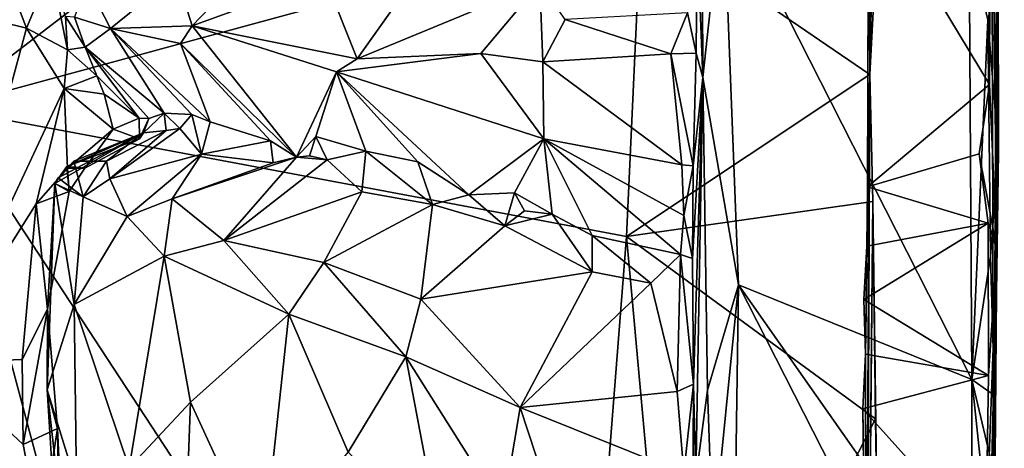
# Model space of a CAD drawing. Units: metres. Extents: x 25.2 to 30.3, y -9.3 to 14.7.
# Drawn here: x 29.6 to 30.3, y 8.8 to 9.1 of the extents above; entities that cross this region are included whole.
import ezdxf

# ---------------------------------------------------------------- set-up
doc = ezdxf.new("R2010")
doc.units = ezdxf.units.M

msp = doc.modelspace()

# ---------------------------------------------------------------- linework, layer by layer
at = {"layer": '1'}
for points in [[(28.44063, 8.87806, -1.58542), (29.07009, 10.41079, -1.58713), (30.13861, 10.29284, -1.57286)], [(29.56832, 9.05198, -1.58062), (28.44063, 8.87806, -1.58542), (30.13861, 10.29284, -1.57286)], [(29.56832, 9.05198, -1.58062), (30.13861, 10.29284, -1.57286), (30.02469, 9.7707, -1.57356)], [(30.23241, 9.07621, -1.53669), (30.2377, 10.11471, -1.3246), (30.23488, 9.76888, -0.76038)], [(30.23241, 9.07621, -1.53669), (30.23788, 9.73289, -1.51823), (30.2377, 10.11471, -1.3246)], [(30.32343, 8.95083, 0.16064), (30.3191, 9.35743, -0.6257), (30.32359, 10.0804, -0.51198)], [(30.31971, 9.24945, 0.14891), (30.32343, 8.95083, 0.16064), (30.32359, 10.0804, -0.51198)], [(30.31971, 9.24945, 0.14891), (30.32868, 10.06956, 1.02689), (30.321, 8.76677, 0.7171)], [(30.32444, 9.3031, 1.68392), (30.321, 8.76677, 0.7171), (30.32868, 10.06956, 1.02689)], [(30.07001, 9.43702, -1.56716), (29.56832, 9.05198, -1.58062), (30.02469, 9.7707, -1.57356)], [(30.23265, 9.53174, -0.74726), (30.23241, 9.07621, -1.53669), (30.23488, 9.76888, -0.76038)], [(30.23788, 9.73289, -1.51823), (30.23241, 9.07621, -1.53669), (30.23742, 9.39945, -1.55117)], [(30.23241, 9.07621, -1.53669), (30.23265, 9.53174, -0.74726), (30.23313, 9.38062, -0.74592)], [(30.06857, 9.1881, -1.56624), (29.56832, 9.05198, -1.58062), (30.07001, 9.43702, -1.56716)], [(29.46743, 9.14932, 0.77422), (29.62834, 9.10927, 0.779), (29.50339, 9.43464, 0.78021)], [(29.50339, 9.43464, 0.78021), (29.62834, 9.10927, 0.779), (29.64596, 9.15177, 0.77942)], [(30.23742, 9.39945, -1.55117), (30.23241, 9.07621, -1.53669), (30.23764, 9.33444, -1.56466)], [(30.23185, 9.27198, -0.75517), (30.23241, 9.07621, -1.53669), (30.23313, 9.38062, -0.74592)], [(30.31815, 9.06896, -0.68912), (30.31694, 9.27887, -0.6892), (30.3191, 9.35743, -0.6257)], [(30.32343, 8.95083, 0.16064), (30.31815, 9.06896, -0.68912), (30.3191, 9.35743, -0.6257)], [(30.23764, 9.33444, -1.56466), (30.23241, 9.07621, -1.53669), (30.23715, 9.16629, -1.5646)], [(30.321, 8.76677, 0.7171), (30.32444, 9.3031, 1.68392), (30.32417, 9.14609, 1.68162)], [(30.23134, 9.21281, -0.74694), (30.31694, 9.27887, -0.6892), (30.31815, 9.06896, -0.68912)], [(30.23134, 9.21281, -0.74694), (30.23241, 9.07621, -1.53669), (30.23185, 9.27198, -0.75517)], [(30.321, 8.76677, 0.7171), (30.32343, 8.95083, 0.16064), (30.31971, 9.24945, 0.14891)], [(30.23062, 8.99586, -0.7464), (30.23241, 9.07621, -1.53669), (30.23134, 9.21281, -0.74694)], [(30.23062, 8.99586, -0.7464), (30.23134, 9.21281, -0.74694), (30.31815, 9.06896, -0.68912)], [(30.11227, 9.19928, 1.68502), (30.11283, 9.0741, 1.6909), (30.12736, 9.20878, 1.69741)], [(30.12736, 9.20878, 1.69741), (30.11283, 9.0741, 1.6909), (30.13825, 8.92568, 1.6989)], [(30.13825, 8.92568, 1.6989), (30.30532, 8.85766, 1.69325), (30.12736, 9.20878, 1.69741)], [(30.12736, 9.20878, 1.69741), (30.30532, 8.85766, 1.69325), (30.30355, 9.17197, 1.69394)], [(30.10859, 9.17825, 1.55594), (30.11283, 9.0741, 1.6909), (30.11227, 9.19928, 1.68502)], [(30.05804, 8.96013, -1.56871), (29.56832, 9.05198, -1.58062), (30.06857, 9.1881, -1.56624)], [(30.06857, 9.1881, -1.56624), (30.23241, 9.07621, -1.53669), (30.05804, 8.96013, -1.56871)], [(30.06857, 9.1881, -1.56624), (30.23715, 9.16629, -1.5646), (30.23241, 9.07621, -1.53669)], [(30.10859, 9.17825, 1.55594), (30.10185, 9.12028, 1.54124), (30.10803, 9.09147, 1.55111)], [(30.10859, 9.17825, 1.55594), (30.10803, 9.09147, 1.55111), (30.11283, 9.0741, 1.6909)], [(29.73537, 9.14721, 1.16301), (29.74696, 9.11114, 1.20856), (29.80387, 9.17028, 1.26843)], [(29.80387, 9.17028, 1.26843), (29.74696, 9.11114, 1.20856), (29.84207, 9.14565, 1.33889)], [(30.30355, 9.17197, 1.69394), (30.30532, 8.85766, 1.69325), (30.31699, 9.11539, 1.69227)], [(30.30355, 9.17197, 1.69394), (30.31699, 9.11539, 1.69227), (30.32417, 9.14609, 1.68162)], [(29.84207, 9.14565, 1.33889), (29.86508, 9.08743, 1.37074), (29.92001, 9.1649, 1.41283)], [(29.92001, 9.1649, 1.41283), (29.86508, 9.08743, 1.37074), (29.99604, 9.1415, 1.48377)], [(29.46743, 9.14932, 0.77422), (29.56338, 8.86966, 0.77922), (29.62834, 9.10927, 0.779)], [(29.64596, 9.15177, 0.77942), (29.62834, 9.10927, 0.779), (29.65776, 9.09396, 0.79456)], [(29.64596, 9.15177, 0.77942), (29.65776, 9.09396, 0.79456), (29.65619, 9.1178, 0.80469)], [(29.66277, 9.11735, 0.93228), (29.68842, 9.10922, 1.03772), (29.67161, 9.14242, 0.95857)], [(29.67161, 9.14242, 0.95857), (29.68842, 9.10922, 1.03772), (29.73537, 9.14721, 1.16301)], [(29.68842, 9.10922, 1.03772), (29.74696, 9.11114, 1.20856), (29.73537, 9.14721, 1.16301)], [(29.84207, 9.14565, 1.33889), (29.74696, 9.11114, 1.20856), (29.86508, 9.08743, 1.37074)], [(29.99604, 9.1415, 1.48377), (29.86508, 9.08743, 1.37074), (29.95361, 9.09117, 1.44905)], [(29.99604, 9.1415, 1.48377), (29.95361, 9.09117, 1.44905), (29.99824, 9.08517, 1.48298)], [(29.99604, 9.1415, 1.48377), (29.99824, 9.08517, 1.48298), (30.01413, 9.11548, 1.50249)], [(30.31699, 9.11539, 1.69227), (30.32455, 9.02106, 1.68009), (30.32417, 9.14609, 1.68162)], [(30.32455, 9.02106, 1.68009), (30.321, 8.76677, 0.7171), (30.32417, 9.14609, 1.68162)], [(30.01413, 9.11548, 1.50249), (30.08978, 9.09092, 1.53434), (30.10185, 9.12028, 1.54124)], [(30.10185, 9.12028, 1.54124), (30.08978, 9.09092, 1.53434), (30.10803, 9.09147, 1.55111)], [(29.67028, 9.09566, 0.91559), (29.65619, 9.1178, 0.80469), (29.65776, 9.09396, 0.79456)], [(29.66277, 9.11735, 0.93228), (29.65619, 9.1178, 0.80469), (29.67028, 9.09566, 0.91559)], [(29.68842, 9.10922, 1.03772), (29.66277, 9.11735, 0.93228), (29.67028, 9.09566, 0.91559)], [(30.01413, 9.11548, 1.50249), (29.99824, 9.08517, 1.48298), (30.08978, 9.09092, 1.53434)], [(30.31699, 9.11539, 1.69227), (30.30532, 8.85766, 1.69325), (30.31884, 8.94605, 1.68956)], [(30.31699, 9.11539, 1.69227), (30.31884, 8.94605, 1.68956), (30.32455, 9.02106, 1.68009)], [(29.62834, 9.10927, 0.779), (29.56338, 8.86966, 0.77922), (29.65533, 9.06615, 0.7785)], [(29.62834, 9.10927, 0.779), (29.65533, 9.06615, 0.7785), (29.65776, 9.09396, 0.79456)], [(29.68842, 9.10922, 1.03772), (29.67028, 9.09566, 0.91559), (29.7269, 9.04843, 0.97537)], [(29.74696, 9.11114, 1.20856), (29.68842, 9.10922, 1.03772), (29.73857, 9.09844, 1.17522)], [(29.73857, 9.09844, 1.17522), (29.68842, 9.10922, 1.03772), (29.75975, 9.04227, 1.09665)], [(29.68842, 9.10922, 1.03772), (29.74676, 9.0475, 1.06683), (29.75975, 9.04227, 1.09665)], [(29.68842, 9.10922, 1.03772), (29.7269, 9.04843, 0.97537), (29.74676, 9.0475, 1.06683)], [(29.74696, 9.11114, 1.20856), (29.73857, 9.09844, 1.17522), (29.82167, 9.0169, 1.18843)], [(29.86508, 9.08743, 1.37074), (29.74696, 9.11114, 1.20856), (29.85031, 9.07815, 1.34403)], [(29.74696, 9.11114, 1.20856), (29.82167, 9.0169, 1.18843), (29.85031, 9.07815, 1.34403)], [(29.73857, 9.09844, 1.17522), (29.75975, 9.04227, 1.09665), (29.80303, 9.02857, 1.17378)], [(29.73857, 9.09844, 1.17522), (29.80303, 9.02857, 1.17378), (29.82167, 9.0169, 1.18843)], [(29.65776, 9.09396, 0.79456), (29.65533, 9.06615, 0.7785), (29.67868, 9.0753, 0.80289)], [(29.67028, 9.09566, 0.91559), (29.65776, 9.09396, 0.79456), (29.67868, 9.0753, 0.80289)], [(29.67028, 9.09566, 0.91559), (29.67868, 9.0753, 0.80289), (29.7091, 9.04491, 0.83701)], [(29.67028, 9.09566, 0.91559), (29.7091, 9.04491, 0.83701), (29.71583, 9.04476, 0.88645)], [(29.67028, 9.09566, 0.91559), (29.71583, 9.04476, 0.88645), (29.7269, 9.04843, 0.97537)], [(29.86508, 9.08743, 1.37074), (29.85031, 9.07815, 1.34403), (29.95361, 9.09117, 1.44905)], [(29.95361, 9.09117, 1.44905), (29.85031, 9.07815, 1.34403), (29.99896, 9.03012, 1.44916)], [(29.95361, 9.09117, 1.44905), (29.99896, 9.03012, 1.44916), (29.99824, 9.08517, 1.48298)], [(30.08978, 9.09092, 1.53434), (30.10589, 9.01076, 1.51909), (30.10803, 9.09147, 1.55111)], [(30.10589, 9.01076, 1.51909), (30.11283, 9.0741, 1.6909), (30.10803, 9.09147, 1.55111)], [(29.99824, 9.08517, 1.48298), (30.09773, 9.01161, 1.50698), (30.08978, 9.09092, 1.53434)], [(29.99824, 9.08517, 1.48298), (29.99896, 9.03012, 1.44916), (30.09773, 9.01161, 1.50698)], [(30.08978, 9.09092, 1.53434), (30.09773, 9.01161, 1.50698), (30.10589, 9.01076, 1.51909)], [(29.85031, 9.07815, 1.34403), (29.82167, 9.0169, 1.18843), (29.83557, 9.03182, 1.23647)], [(29.85031, 9.07815, 1.34403), (29.83557, 9.03182, 1.23647), (29.87125, 9.0213, 1.28566)], [(29.85031, 9.07815, 1.34403), (29.87125, 9.0213, 1.28566), (29.90849, 9.01354, 1.33081)], [(29.85031, 9.07815, 1.34403), (29.90849, 9.01354, 1.33081), (29.94512, 8.98997, 1.34771)], [(29.85031, 9.07815, 1.34403), (29.94512, 8.98997, 1.34771), (29.99896, 9.03012, 1.44916)], [(29.68402, 9.06209, 0.77789), (29.67868, 9.0753, 0.80289), (29.65533, 9.06615, 0.7785)], [(29.67868, 9.0753, 0.80289), (29.68402, 9.06209, 0.77789), (29.7091, 9.04491, 0.83701)], [(30.05804, 8.96013, -1.56871), (30.23241, 9.07621, -1.53669), (30.23462, 8.98535, -1.5515)], [(30.10536, 8.94451, 1.48006), (30.10607, 8.85436, 1.52956), (30.11283, 9.0741, 1.6909)], [(30.10536, 8.94451, 1.48006), (30.11283, 9.0741, 1.6909), (30.10589, 9.01076, 1.51909)], [(30.10764, 8.78684, 1.68023), (30.11283, 9.0741, 1.6909), (30.10607, 8.85436, 1.52956)], [(30.10764, 8.78684, 1.68023), (30.11606, 8.85022, 1.69439), (30.11283, 9.0741, 1.6909)], [(30.11283, 9.0741, 1.6909), (30.11606, 8.85022, 1.69439), (30.13825, 8.92568, 1.6989)], [(30.23241, 9.07621, -1.53669), (30.22554, 7.95851, -1.15846), (30.22992, 8.51313, -1.4788)], [(30.22554, 7.95851, -1.15846), (30.23241, 9.07621, -1.53669), (30.22975, 8.63822, -0.79126)], [(30.23241, 9.07621, -1.53669), (30.22923, 8.87582, -0.76101), (30.22975, 8.63822, -0.79126)], [(30.22923, 8.87582, -0.76101), (30.23241, 9.07621, -1.53669), (30.23026, 8.95322, -0.76067)], [(30.23241, 9.07621, -1.53669), (30.22992, 8.51313, -1.4788), (30.23462, 8.98535, -1.5515)], [(30.23062, 8.99586, -0.7464), (30.23026, 8.95322, -0.76067), (30.23241, 9.07621, -1.53669)], [(29.65533, 9.06615, 0.7785), (29.56338, 8.86966, 0.77922), (29.63522, 8.98366, 0.77523)], [(29.65533, 9.06615, 0.7785), (29.63522, 8.98366, 0.77523), (29.65777, 9.0092, 0.78688)], [(29.65533, 9.06615, 0.7785), (29.65777, 9.0092, 0.78688), (29.69031, 9.03695, 0.78387)], [(29.65533, 9.06615, 0.7785), (29.69031, 9.03695, 0.78387), (29.68402, 9.06209, 0.77789)], [(30.31076, 9.01935, -0.68635), (30.23062, 8.99586, -0.7464), (30.31815, 9.06896, -0.68912)], [(30.31076, 9.01935, -0.68635), (30.31815, 9.06896, -0.68912), (30.32343, 8.95083, 0.16064)], [(29.68402, 9.06209, 0.77789), (29.69031, 9.03695, 0.78387), (29.7091, 9.04491, 0.83701)], [(29.56832, 9.05198, -1.58062), (29.97707, 7.52222, -1.57874), (29.26718, 7.23752, -1.58219)], [(29.97707, 7.52222, -1.57874), (29.56832, 9.05198, -1.58062), (30.01228, 8.37503, -1.57674)], [(29.56832, 9.05198, -1.58062), (30.05804, 8.96013, -1.56871), (30.01228, 8.37503, -1.57674)], [(29.69031, 9.03695, 0.78387), (29.70926, 9.03002, 0.85648), (29.7091, 9.04491, 0.83701)], [(29.7091, 9.04491, 0.83701), (29.70926, 9.03002, 0.85648), (29.71583, 9.04476, 0.88645)], [(29.70926, 9.03002, 0.85648), (29.71207, 9.03434, 0.89245), (29.71583, 9.04476, 0.88645)], [(29.71583, 9.04476, 0.88645), (29.71207, 9.03434, 0.89245), (29.7269, 9.04843, 0.97537)], [(29.71207, 9.03434, 0.89245), (29.72831, 9.03608, 0.98557), (29.7269, 9.04843, 0.97537)], [(29.7269, 9.04843, 0.97537), (29.72831, 9.03608, 0.98557), (29.73813, 9.03759, 1.02741)], [(29.74676, 9.0475, 1.06683), (29.7269, 9.04843, 0.97537), (29.73813, 9.03759, 1.02741)], [(29.73813, 9.03759, 1.02741), (29.75354, 9.01916, 1.09015), (29.74676, 9.0475, 1.06683)], [(29.75975, 9.04227, 1.09665), (29.74676, 9.0475, 1.06683), (29.75354, 9.01916, 1.09015)], [(29.75354, 9.01916, 1.09015), (29.80303, 9.02857, 1.17378), (29.75975, 9.04227, 1.09665)], [(29.65777, 9.0092, 0.78688), (29.66995, 9.0091, 0.81605), (29.69031, 9.03695, 0.78387)], [(29.69031, 9.03695, 0.78387), (29.66995, 9.0091, 0.81605), (29.70926, 9.03002, 0.85648)], [(29.68554, 9.01403, 0.97161), (29.68789, 9.00157, 1.01678), (29.72831, 9.03608, 0.98557)], [(29.71207, 9.03434, 0.89245), (29.68554, 9.01403, 0.97161), (29.72831, 9.03608, 0.98557)], [(29.68789, 9.00157, 1.01678), (29.75354, 9.01916, 1.09015), (29.73813, 9.03759, 1.02741)], [(29.72831, 9.03608, 0.98557), (29.68789, 9.00157, 1.01678), (29.73813, 9.03759, 1.02741)], [(29.64852, 8.99805, 0.91629), (29.65086, 9.00208, 0.93829), (29.71207, 9.03434, 0.89245)], [(29.65722, 9.01042, 0.87866), (29.64852, 8.99805, 0.91629), (29.71207, 9.03434, 0.89245)], [(29.65086, 9.00208, 0.93829), (29.66215, 9.01403, 0.95322), (29.71207, 9.03434, 0.89245)], [(29.65722, 9.01042, 0.87866), (29.71207, 9.03434, 0.89245), (29.70926, 9.03002, 0.85648)], [(29.66995, 9.0091, 0.81605), (29.65722, 9.01042, 0.87866), (29.70926, 9.03002, 0.85648)], [(29.71207, 9.03434, 0.89245), (29.66215, 9.01403, 0.95322), (29.68554, 9.01403, 0.97161)], [(29.80303, 9.02857, 1.17378), (29.75354, 9.01916, 1.09015), (29.8049, 9.01291, 1.17249)], [(29.80303, 9.02857, 1.17378), (29.8049, 9.01291, 1.17249), (29.82167, 9.0169, 1.18843)], [(29.82167, 9.0169, 1.18843), (29.83088, 9.01797, 1.21254), (29.83557, 9.03182, 1.23647)], [(29.83557, 9.03182, 1.23647), (29.83088, 9.01797, 1.21254), (29.84375, 9.01508, 1.22707)], [(29.87125, 9.0213, 1.28566), (29.83557, 9.03182, 1.23647), (29.84375, 9.01508, 1.22707)], [(29.99896, 9.03012, 1.44916), (29.94512, 8.98997, 1.34771), (29.97788, 8.99147, 1.376)], [(29.97788, 8.99147, 1.376), (30.00485, 8.97621, 1.39182), (29.99896, 9.03012, 1.44916)], [(29.99896, 9.03012, 1.44916), (30.00485, 8.97621, 1.39182), (30.03358, 8.96095, 1.42339)], [(29.99896, 9.03012, 1.44916), (30.03358, 8.96095, 1.42339), (30.09671, 8.9473, 1.45477)], [(29.99896, 9.03012, 1.44916), (30.09671, 8.9473, 1.45477), (30.09914, 8.9751, 1.47299)], [(30.09773, 9.01161, 1.50698), (29.99896, 9.03012, 1.44916), (30.09914, 8.9751, 1.47299)], [(29.84375, 9.01508, 1.22707), (29.86839, 8.99211, 1.28479), (29.87125, 9.0213, 1.28566)], [(29.87125, 9.0213, 1.28566), (29.86839, 8.99211, 1.28479), (29.91917, 8.98305, 1.33099)], [(29.87125, 9.0213, 1.28566), (29.91917, 8.98305, 1.33099), (29.90849, 9.01354, 1.33081)], [(30.31884, 8.94605, 1.68956), (30.32157, 8.84642, 1.68961), (30.32455, 9.02106, 1.68009)], [(30.32157, 8.84642, 1.68961), (30.321, 8.76677, 0.7171), (30.32455, 9.02106, 1.68009)], [(29.66215, 9.01403, 0.95322), (29.65086, 9.00208, 0.93829), (29.66879, 8.98858, 0.96757)], [(29.66215, 9.01403, 0.95322), (29.66879, 8.98858, 0.96757), (29.68554, 9.01403, 0.97161)], [(29.66879, 8.98858, 0.96757), (29.68789, 9.00157, 1.01678), (29.68554, 9.01403, 0.97161)], [(29.68789, 9.00157, 1.01678), (29.70028, 8.97441, 1.09262), (29.75354, 9.01916, 1.09015)], [(29.70028, 8.97441, 1.09262), (29.73267, 8.98717, 1.14208), (29.75354, 9.01916, 1.09015)], [(29.75354, 9.01916, 1.09015), (29.73267, 8.98717, 1.14208), (29.8049, 9.01291, 1.17249)], [(29.73267, 8.98717, 1.14208), (29.82167, 9.0169, 1.18843), (29.8049, 9.01291, 1.17249)], [(29.73267, 8.98717, 1.14208), (29.76954, 8.9573, 1.24035), (29.82167, 9.0169, 1.18843)], [(29.82167, 9.0169, 1.18843), (29.76954, 8.9573, 1.24035), (29.84375, 9.01508, 1.22707)], [(29.76954, 8.9573, 1.24035), (29.86839, 8.99211, 1.28479), (29.84375, 9.01508, 1.22707)], [(29.83088, 9.01797, 1.21254), (29.82167, 9.0169, 1.18843), (29.84375, 9.01508, 1.22707)], [(29.90849, 9.01354, 1.33081), (29.91917, 8.98305, 1.33099), (29.94512, 8.98997, 1.34771)], [(30.23062, 8.99586, -0.7464), (30.31076, 9.01935, -0.68635), (30.31722, 8.96984, -0.69024)], [(30.31722, 8.96984, -0.69024), (30.31076, 9.01935, -0.68635), (30.32343, 8.95083, 0.16064)], [(29.65777, 9.0092, 0.78688), (29.63522, 8.98366, 0.77523), (29.6588, 8.99244, 0.80449)], [(29.6588, 8.99244, 0.80449), (29.64852, 8.99805, 0.91629), (29.65722, 9.01042, 0.87866)], [(29.6588, 8.99244, 0.80449), (29.65722, 9.01042, 0.87866), (29.66995, 9.0091, 0.81605)], [(29.65777, 9.0092, 0.78688), (29.6588, 8.99244, 0.80449), (29.66995, 9.0091, 0.81605)], [(30.09773, 9.01161, 1.50698), (30.09914, 8.9751, 1.47299), (30.10589, 9.01076, 1.51909)], [(30.09914, 8.9751, 1.47299), (30.10536, 8.94451, 1.48006), (30.10589, 9.01076, 1.51909)], [(29.65086, 9.00208, 0.93829), (29.64852, 8.99805, 0.91629), (29.66879, 8.98858, 0.96757)], [(29.66879, 8.98858, 0.96757), (29.70028, 8.97441, 1.09262), (29.68789, 9.00157, 1.01678)], [(29.63522, 8.98366, 0.77523), (29.64343, 8.90818, 0.77636), (29.6588, 8.99244, 0.80449)], [(29.64343, 8.90818, 0.77636), (29.64312, 8.85048, 0.89325), (29.64852, 8.99805, 0.91629)], [(29.64852, 8.99805, 0.91629), (29.64312, 8.85048, 0.89325), (29.66249, 8.91155, 0.99524)], [(29.64343, 8.90818, 0.77636), (29.64852, 8.99805, 0.91629), (29.6588, 8.99244, 0.80449)], [(29.64852, 8.99805, 0.91629), (29.66249, 8.91155, 0.99524), (29.66879, 8.98858, 0.96757)], [(30.23026, 8.95322, -0.76067), (30.23062, 8.99586, -0.7464), (30.31722, 8.96984, -0.69024)], [(29.66249, 8.91155, 0.99524), (29.70028, 8.97441, 1.09262), (29.66879, 8.98858, 0.96757)], [(29.70028, 8.97441, 1.09262), (29.72682, 8.94599, 1.17837), (29.73267, 8.98717, 1.14208)], [(29.73267, 8.98717, 1.14208), (29.72682, 8.94599, 1.17837), (29.76954, 8.9573, 1.24035)], [(29.76954, 8.9573, 1.24035), (29.84125, 8.94156, 1.33087), (29.86839, 8.99211, 1.28479)], [(29.86839, 8.99211, 1.28479), (29.84125, 8.94156, 1.33087), (29.91917, 8.98305, 1.33099)], [(29.94512, 8.98997, 1.34771), (29.91917, 8.98305, 1.33099), (29.97102, 8.96774, 1.36967)], [(29.94512, 8.98997, 1.34771), (29.97102, 8.96774, 1.36967), (29.97788, 8.99147, 1.376)], [(29.98504, 8.9785, 1.36671), (29.97788, 8.99147, 1.376), (29.97102, 8.96774, 1.36967)], [(29.97788, 8.99147, 1.376), (29.98504, 8.9785, 1.36671), (30.00485, 8.97621, 1.39182)], [(30.23462, 8.98535, -1.5515), (30.2364, 8.82958, -1.57796), (30.05804, 8.96013, -1.56871)], [(30.22992, 8.51313, -1.4788), (30.23171, 8.67471, -1.55204), (30.23462, 8.98535, -1.5515)], [(30.23462, 8.98535, -1.5515), (30.23171, 8.67471, -1.55204), (30.23867, 8.68768, -1.5771)], [(30.2364, 8.82958, -1.57796), (30.23462, 8.98535, -1.5515), (30.23867, 8.68768, -1.5771)], [(29.56338, 8.86966, 0.77922), (29.62509, 8.87199, 0.77202), (29.63522, 8.98366, 0.77523)], [(29.63522, 8.98366, 0.77523), (29.62509, 8.87199, 0.77202), (29.64343, 8.90818, 0.77636)], [(29.84125, 8.94156, 1.33087), (29.91071, 8.91536, 1.39824), (29.91917, 8.98305, 1.33099)], [(29.91917, 8.98305, 1.33099), (29.91071, 8.91536, 1.39824), (29.97102, 8.96774, 1.36967)], [(29.98504, 8.9785, 1.36671), (29.97102, 8.96774, 1.36967), (30.00485, 8.97621, 1.39182)], [(29.70028, 8.97441, 1.09262), (29.66249, 8.91155, 0.99524), (29.72682, 8.94599, 1.17837)], [(29.97102, 8.96774, 1.36967), (30.03346, 8.93476, 1.43029), (30.00485, 8.97621, 1.39182)], [(30.00485, 8.97621, 1.39182), (30.03346, 8.93476, 1.43029), (30.03358, 8.96095, 1.42339)], [(30.09914, 8.9751, 1.47299), (30.09671, 8.9473, 1.45477), (30.10536, 8.94451, 1.48006)], [(29.97102, 8.96774, 1.36967), (29.91071, 8.91536, 1.39824), (30.03346, 8.93476, 1.43029)], [(30.31729, 8.86067, -0.67437), (30.228, 8.91506, -0.74762), (30.31722, 8.96984, -0.69024)], [(30.228, 8.91506, -0.74762), (30.23026, 8.95322, -0.76067), (30.31722, 8.96984, -0.69024)], [(30.32343, 8.95083, 0.16064), (30.31729, 8.86067, -0.67437), (30.31722, 8.96984, -0.69024)], [(29.72682, 8.94599, 1.17837), (29.81611, 8.90452, 1.32764), (29.76954, 8.9573, 1.24035)], [(29.76954, 8.9573, 1.24035), (29.81611, 8.90452, 1.32764), (29.84125, 8.94156, 1.33087)], [(30.09501, 8.55244, -1.57634), (30.01228, 8.37503, -1.57674), (30.05804, 8.96013, -1.56871)], [(30.03346, 8.93476, 1.43029), (30.07557, 8.92686, 1.44887), (30.03358, 8.96095, 1.42339)], [(30.07557, 8.92686, 1.44887), (30.09671, 8.9473, 1.45477), (30.03358, 8.96095, 1.42339)], [(30.05804, 8.96013, -1.56871), (30.2364, 8.82958, -1.57796), (30.09501, 8.55244, -1.57634)], [(30.228, 8.91506, -0.74762), (30.22923, 8.87582, -0.76101), (30.23026, 8.95322, -0.76067)], [(30.30887, 7.12468, -0.44533), (30.30914, 7.40601, -0.62473), (30.32343, 8.95083, 0.16064)], [(30.30887, 7.12468, -0.44533), (30.32343, 8.95083, 0.16064), (30.321, 8.76677, 0.7171)], [(30.32343, 8.95083, 0.16064), (30.30914, 7.40601, -0.62473), (30.30959, 7.54945, -0.65996)], [(30.32343, 8.95083, 0.16064), (30.30959, 7.54945, -0.65996), (30.31127, 7.8482, -0.68241)], [(30.31127, 7.8482, -0.68241), (30.31368, 8.16098, -0.62868), (30.32343, 8.95083, 0.16064)], [(30.31483, 8.26811, -0.68308), (30.3129, 8.38619, -0.68157), (30.32343, 8.95083, 0.16064)], [(30.31537, 8.52298, -0.67529), (30.32343, 8.95083, 0.16064), (30.3129, 8.38619, -0.68157)], [(30.32343, 8.95083, 0.16064), (30.31368, 8.16098, -0.62868), (30.31483, 8.26811, -0.68308)], [(30.32343, 8.95083, 0.16064), (30.31537, 8.52298, -0.67529), (30.31683, 8.67899, -0.65858)], [(30.31555, 8.7387, -0.67392), (30.32343, 8.95083, 0.16064), (30.31683, 8.67899, -0.65858)], [(30.32343, 8.95083, 0.16064), (30.31555, 8.7387, -0.67392), (30.31729, 8.86067, -0.67437)], [(29.66249, 8.91155, 0.99524), (29.70191, 8.79451, 1.11315), (29.72682, 8.94599, 1.17837)], [(29.72682, 8.94599, 1.17837), (29.70191, 8.79451, 1.11315), (29.74571, 8.84146, 1.22535)], [(29.72682, 8.94599, 1.17837), (29.74571, 8.84146, 1.22535), (29.81611, 8.90452, 1.32764)], [(30.07557, 8.92686, 1.44887), (30.09424, 8.84918, 1.50556), (30.09671, 8.9473, 1.45477)], [(30.09671, 8.9473, 1.45477), (30.09424, 8.84918, 1.50556), (30.10607, 8.85436, 1.52956)], [(30.10536, 8.94451, 1.48006), (30.09671, 8.9473, 1.45477), (30.10607, 8.85436, 1.52956)], [(30.31884, 8.94605, 1.68956), (30.30532, 8.85766, 1.69325), (30.32157, 8.84642, 1.68961)], [(29.84125, 8.94156, 1.33087), (29.81611, 8.90452, 1.32764), (29.90004, 8.87404, 1.41576)], [(29.84125, 8.94156, 1.33087), (29.90004, 8.87404, 1.41576), (29.91071, 8.91536, 1.39824)], [(30.03346, 8.93476, 1.43029), (29.91071, 8.91536, 1.39824), (29.9819, 8.83782, 1.47773)], [(30.03346, 8.93476, 1.43029), (29.9819, 8.83782, 1.47773), (30.07557, 8.92686, 1.44887)], [(30.07557, 8.92686, 1.44887), (29.9819, 8.83782, 1.47773), (30.09424, 8.84918, 1.50556)], [(30.11606, 8.85022, 1.69439), (30.11978, 8.74136, 1.69693), (30.13825, 8.92568, 1.6989)], [(30.11978, 8.74136, 1.69693), (30.13303, 8.56495, 1.69996), (30.13825, 8.92568, 1.6989)], [(30.13825, 8.92568, 1.6989), (30.13303, 8.56495, 1.69996), (30.30483, 8.59829, 1.6933)], [(30.13825, 8.92568, 1.6989), (30.30483, 8.59829, 1.6933), (30.30513, 8.68782, 1.69406)], [(30.13825, 8.92568, 1.6989), (30.30513, 8.68782, 1.69406), (30.30532, 8.85766, 1.69325)], [(29.91071, 8.91536, 1.39824), (29.90004, 8.87404, 1.41576), (29.9819, 8.83782, 1.47773)], [(30.22923, 8.87582, -0.76101), (30.228, 8.91506, -0.74762), (30.31729, 8.86067, -0.67437)], [(29.62509, 8.87199, 0.77202), (29.6259, 8.81132, 0.77175), (29.64343, 8.90818, 0.77636)], [(29.64343, 8.90818, 0.77636), (29.6259, 8.81132, 0.77175), (29.65045, 8.82266, 0.78861)], [(29.66249, 8.91155, 0.99524), (29.64312, 8.85048, 0.89325), (29.6642, 8.78232, 0.98571)], [(29.64312, 8.85048, 0.89325), (29.64343, 8.90818, 0.77636), (29.65045, 8.82266, 0.78861)], [(29.66249, 8.91155, 0.99524), (29.6642, 8.78232, 0.98571), (29.70191, 8.79451, 1.11315)], [(29.74571, 8.84146, 1.22535), (29.79733, 8.72927, 1.30361), (29.81611, 8.90452, 1.32764)], [(29.81611, 8.90452, 1.32764), (29.79733, 8.72927, 1.30361), (29.85866, 8.80567, 1.38931)], [(29.81611, 8.90452, 1.32764), (29.85866, 8.80567, 1.38931), (29.90004, 8.87404, 1.41576)], [(29.85866, 8.80567, 1.38931), (29.92599, 8.73647, 1.45475), (29.90004, 8.87404, 1.41576)], [(29.90004, 8.87404, 1.41576), (29.92599, 8.73647, 1.45475), (29.96957, 8.76402, 1.48548)], [(29.90004, 8.87404, 1.41576), (29.96957, 8.76402, 1.48548), (29.9819, 8.83782, 1.47773)], [(30.22736, 8.83669, -0.74763), (30.22923, 8.87582, -0.76101), (30.31729, 8.86067, -0.67437)], [(30.22923, 8.87582, -0.76101), (30.22736, 8.83669, -0.74763), (30.22975, 8.63822, -0.79126)], [(29.56338, 8.86966, 0.77922), (29.6259, 8.81132, 0.77175), (29.62509, 8.87199, 0.77202)], [(29.56338, 8.86966, 0.77922), (29.57376, 8.29186, 0.77972), (29.6293, 8.34682, 0.77534)], [(29.56338, 8.86966, 0.77922), (29.6293, 8.34682, 0.77534), (29.63965, 8.44345, 0.77738)], [(29.56338, 8.86966, 0.77922), (29.63865, 8.7459, 0.77493), (29.6259, 8.81132, 0.77175)], [(29.56338, 8.86966, 0.77922), (29.63965, 8.44345, 0.77738), (29.65177, 8.49443, 0.78209)], [(29.56338, 8.86966, 0.77922), (29.65177, 8.49443, 0.78209), (29.65749, 8.57366, 0.77834)], [(29.63865, 8.7459, 0.77493), (29.56338, 8.86966, 0.77922), (29.65749, 8.57366, 0.77834)], [(30.31555, 8.7387, -0.67392), (30.22736, 8.83669, -0.74763), (30.31729, 8.86067, -0.67437)], [(30.09424, 8.84918, 1.50556), (30.09909, 8.79069, 1.53199), (30.10607, 8.85436, 1.52956)], [(30.09909, 8.79069, 1.53199), (30.10568, 8.75768, 1.55155), (30.10607, 8.85436, 1.52956)], [(30.10568, 8.75768, 1.55155), (30.10764, 8.78684, 1.68023), (30.10607, 8.85436, 1.52956)], [(30.30532, 8.85766, 1.69325), (30.30513, 8.68782, 1.69406), (30.32188, 8.70187, 1.68724)], [(30.30532, 8.85766, 1.69325), (30.32188, 8.70187, 1.68724), (30.32244, 8.78606, 1.6877)], [(30.30532, 8.85766, 1.69325), (30.32244, 8.78606, 1.6877), (30.32157, 8.84642, 1.68961)], [(29.64312, 8.85048, 0.89325), (29.65045, 8.82266, 0.78861), (29.65368, 8.75684, 0.82218)], [(29.64312, 8.85048, 0.89325), (29.65368, 8.75684, 0.82218), (29.6485, 8.76262, 0.89519)], [(29.64312, 8.85048, 0.89325), (29.6485, 8.76262, 0.89519), (29.6642, 8.78232, 0.98571)], [(29.9819, 8.83782, 1.47773), (30.09909, 8.79069, 1.53199), (30.09424, 8.84918, 1.50556)], [(30.10764, 8.78684, 1.68023), (30.11978, 8.74136, 1.69693), (30.11606, 8.85022, 1.69439)], [(30.32244, 8.78606, 1.6877), (30.321, 8.76677, 0.7171), (30.32157, 8.84642, 1.68961)], [(29.74571, 8.84146, 1.22535), (29.70191, 8.79451, 1.11315), (29.74265, 8.75826, 1.20941)], [(29.74571, 8.84146, 1.22535), (29.74265, 8.75826, 1.20941), (29.79733, 8.72927, 1.30361)], [(29.9819, 8.83782, 1.47773), (29.96957, 8.76402, 1.48548), (30.00512, 8.76734, 1.50702)], [(29.9819, 8.83782, 1.47773), (30.00512, 8.76734, 1.50702), (30.09909, 8.79069, 1.53199)], [(30.22736, 8.83669, -0.74763), (30.22927, 8.71296, -0.74695), (30.22975, 8.63822, -0.79126)], [(30.22927, 8.71296, -0.74695), (30.22736, 8.83669, -0.74763), (30.31555, 8.7387, -0.67392)], [(30.2364, 8.82958, -1.57796), (30.23867, 8.68768, -1.5771), (30.09501, 8.55244, -1.57634)], [(29.6259, 8.81132, 0.77175), (29.63865, 8.7459, 0.77493), (29.65045, 8.82266, 0.78861)], [(29.65045, 8.82266, 0.78861), (29.63865, 8.7459, 0.77493), (29.65178, 8.74543, 0.79192)], [(29.65045, 8.82266, 0.78861), (29.65178, 8.74543, 0.79192), (29.65368, 8.75684, 0.82218)]]:
    msp.add_3dface(points, dxfattribs=at)

doc.saveas('drawing.dxf')
